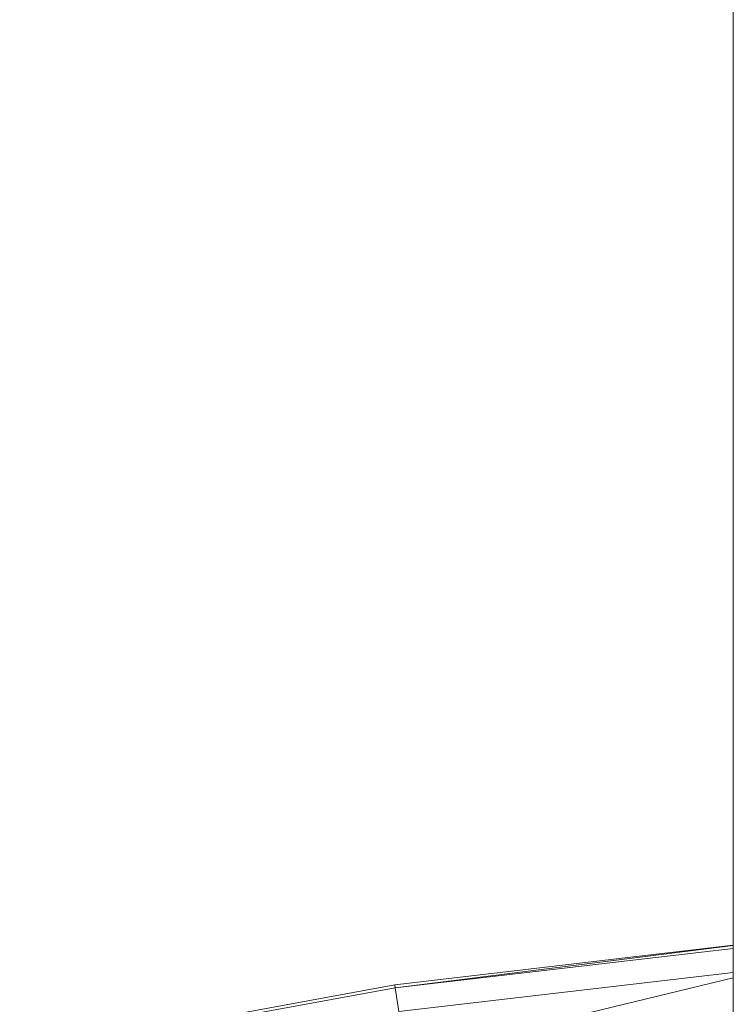
# Model space of a CAD drawing. Units: millimetres. Extents: x -16115 to 3643, y -6075 to 16772.
# Drawn here: x -1884 to -1828, y -729 to -653 of the extents above; entities that cross this region are included whole.
import ezdxf

# ---------------------------------------------------------------- set-up
doc = ezdxf.new("R2010")
doc.units = ezdxf.units.MM
doc.header["$MEASUREMENT"] = 0
doc.layers.add('InterSystem-drawing', color=7, linetype='Continuous')

msp = doc.modelspace()

# ---------------------------------------------------------------- linework, layer by layer
at = {"layer": 'InterSystem-drawing', "color": 7, "linetype": 'Continuous', "lineweight": 13, "flags": 128}
for points in [[(-1828.018, -724.887), (-1828.001, 13.548)], [(-1828.018, -724.887), (-1854.403, -727.956)], [(-1854.368, -728.19), (-1828.018, -724.912)], [(-1828.018, -724.912), (-1828.018, -724.887)], [(-1828.018, -725.125), (-1828.018, -724.912)], [(-1854.368, -728.19), (-1828.018, -725.125)], [(-1828.018, -727.007), (-1828.018, -725.125)], [(-1854.091, -730.039), (-1828.018, -727.007)], [(-1828.018, -727.429), (-1828.018, -727.007)], [(-1854.403, -727.956), (-1883.67, -733.338)], [(-1854.403, -727.956), (-1854.368, -728.19)], [(-1853.553, -733.621), (-1828.018, -727.429)], [(-1828.018, -730.652), (-1828.018, -727.429)], [(-1854.368, -728.19), (-1883.619, -733.571)], [(-1854.091, -730.039), (-1854.368, -728.19)]]:
    msp.add_lwpolyline(points, dxfattribs=at)

doc.saveas('drawing.dxf')
